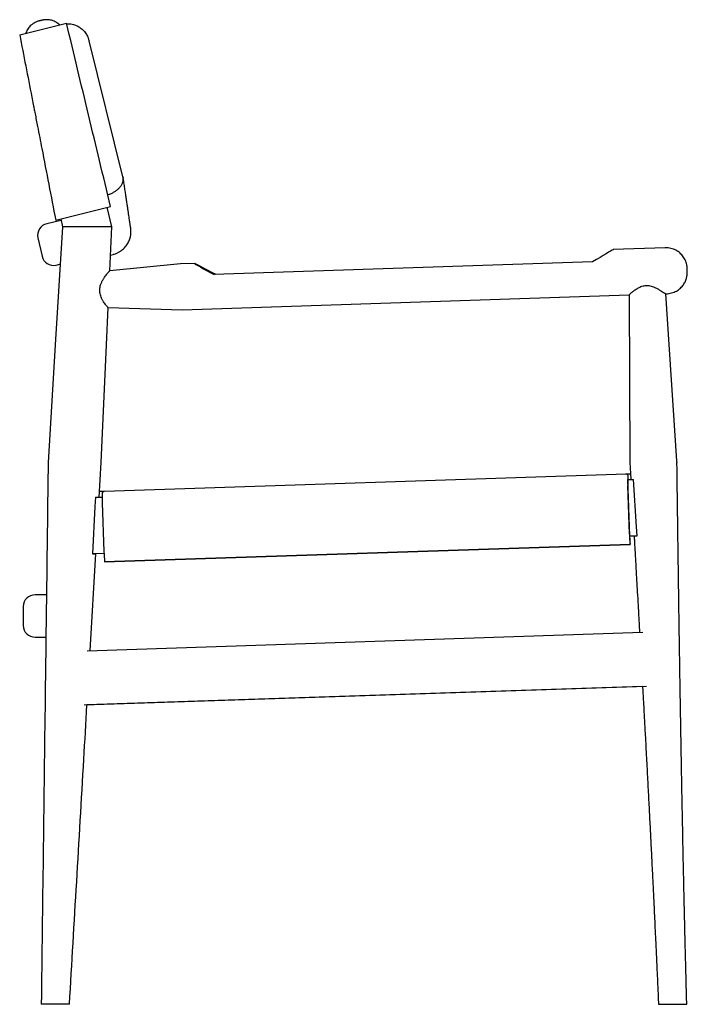
# Model space of a CAD drawing. Units: millimetres. Extents: x 20 to 296, y 12 to 233.
# Drawn here: x 239 to 296, y 56 to 139 of the extents above; entities that cross this region are included whole.
import ezdxf

# ---------------------------------------------------------------- set-up
doc = ezdxf.new("R2010")
doc.units = ezdxf.units.MM
doc.header["$LTSCALE"] = 10

msp = doc.modelspace()

# ---------------------------------------------------------------- linework, layer by layer
at = {"color": 7, "linetype": 'Continuous', "lineweight": 25}
for p, q in [((238.927, 138.009), (242.906, 138.999)), ((247.697, 125.944), (244.818, 137.505)), ((244.818, 137.505), (244.818, 137.505)), ((247.696, 125.944), (247.704, 125.873)), ((241.983, 122.281), (246.641, 123.441)), ((246.751, 121.708), (246.348, 123.368)), ((242.427, 122.245), (241.226, 121.975)), ((242.413, 122.388), (242.551, 121.708)), ((244.551, 121.708), (242.551, 121.708)), ((244.751, 121.708), (244.551, 121.708)), ((246.751, 121.708), (244.751, 121.708)), ((246.582, 117.987), (246.751, 121.708)), ((240.47, 120.779), (240.821, 119.218)), ((293.729, 119.932), (289.313, 119.786)), ((246.642, 119.319), (246.855, 119.372)), ((287.563, 118.73), (255.422, 117.662)), ((242.017, 118.462), (242.348, 118.537)), ((252.581, 118.566), (246.576, 117.987)), ((253.779, 118.605), (252.581, 118.566)), ((253.766, 118.587), (253.794, 118.587)), ((252.711, 114.668), (290.665, 115.928)), ((290.66, 115.931), (290.724, 101.708)), ((293.773, 116.032), (293.858, 116.034)), ((294.719, 101.849), (293.778, 116.037)), ((246.433, 114.854), (252.71, 114.668)), ((245.669, 98.759), (245.841, 101.708)), ((290.724, 101.708), (290.724, 101.565)), ((290.724, 101.565), (290.733, 101.562)), ((294.729, 101.707), (294.719, 101.849)), ((246.131, 99.276), (290.401, 100.746)), ((290.551, 100.618), (290.563, 100.252)), ((290.691, 95.621), (290.554, 99.753)), ((290.563, 100.252), (291.033, 100.268)), ((290.722, 95.455), (290.563, 100.252)), ((245.352, 98.751), (245.933, 98.77)), ((245.942, 98.271), (246.079, 94.139)), ((291.332, 95.475), (290.722, 95.455)), ((291.086, 95.464), (290.722, 95.452)), ((290.745, 94.755), (290.722, 95.455)), ((290.745, 94.755), (290.722, 95.452)), ((246.134, 93.273), (290.745, 94.755)), ((290.745, 94.755), (246.134, 93.273)), ((244.909, 85.736), (245.388, 93.947)), ((246.086, 93.972), (245.094, 93.939)), ((246.086, 93.969), (245.388, 93.946)), ((246.134, 93.273), (246.134, 93.273)), ((241.181, 90.473), (240.231, 90.473)), ((239.231, 89.473), (239.231, 87.873)), ((244.652, 85.727), (291.841, 87.295)), ((240.231, 86.873), (241.136, 86.873)), ((292.125, 82.702), (244.404, 81.116)), ((291.805, 82.687), (244.64, 81.121)), ((243.157, 55.708), (240.757, 55.708)), ((293.157, 55.708), (295.557, 55.708))]:
    msp.add_line(p, q, dxfattribs=at)
at = {"color": 7, "linetype": 'Continuous', "lineweight": 25, "flags": 128}
for points in [[(242.551, 121.708), (241.946, 111.708), (241.341, 101.708)], [(289.313, 119.786), (289.31, 119.785), (289.307, 119.781), (289.303, 119.775), (289.3, 119.767)], [(253.766, 118.587), (253.769, 118.595), (253.773, 118.601), (253.776, 118.604), (253.779, 118.605), (253.783, 118.604), (253.786, 118.601), (253.79, 118.595), (253.794, 118.587)], [(245.841, 101.708), (246.296, 111.708), (246.439, 114.854)], [(291.332, 95.475), (291.285, 96.237), (291.033, 100.268)], [(245.352, 98.751), (245.311, 97.972), (245.094, 93.939)]]:
    msp.add_lwpolyline(points, dxfattribs=at)
at = {"color": 7, "linetype": 'Continuous', "lineweight": 25}
for centre, radius, start, end in [((241.446, 120.999), 1, 102.68038, 192.68038), ((241.797, 119.438), 1, 192.68038, 282.68038), ((289.74, 130.853), 30.115, 271.1867, 271.95261), ((302.022, 100.227), 11.478, 178.04696, 182.36872), ((241.307, 225.546), 126.364, 271.99262, 272.19084), ((257.41, 98.745), 11.478, 178.04696, 182.36872), ((302.236, 95.909), 11.549, 181.43213, 185.73569), ((257.625, 94.428), 11.549, 181.43213, 185.73569), ((240.231, 89.473), 1, 90, 180), ((240.231, 87.873), 1, 180, 270)]:
    msp.add_arc(centre, radius, start, end, dxfattribs=at)
for centre, major_axis, ratio, start_param, end_param in [((286.039, 117.726), (3.308, 2.06), 0.013513, 0.159566, 1.083632), ((257.183, 116.767), (3.437, -1.836), 0.012046, 3.256924, 4.18099), ((257.183, 116.767), (3.437, -1.836), 0.012046, 2.057112, 2.981177)]:
    msp.add_ellipse(centre, major_axis=major_axis, ratio=ratio, start_param=start_param, end_param=end_param, dxfattribs=at)
for points, knots in [([(240.728, 139.226), (240.72, 139.224), (240.69, 139.217), (240.638, 139.204), (240.587, 139.192), (240.535, 139.178), (240.451, 139.153), (240.351, 139.116), (240.216, 139.053), (240.063, 138.963), (239.904, 138.84), (239.762, 138.697), (239.643, 138.544), (239.541, 138.373), (239.476, 138.235), (239.453, 138.154), (239.449, 138.139)], [0, 0, 0, 0, 0.0141761, 0.0506423, 0.0907849, 0.1270683, 0.1597765, 0.2376919, 0.3050541, 0.4087884, 0.5355769, 0.6396784, 0.7466918, 0.8586067, 0.9733599, 1, 1, 1, 1]), ([(241.094, 139.292), (241.049, 139.287), (240.987, 139.281), (240.914, 139.268), (240.875, 139.26), (240.834, 139.251), (240.784, 139.239), (240.743, 139.23), (240.728, 139.226)], [0, 0, 0, 0, 0.344857, 0.462985, 0.573318, 0.686416, 0.883002, 1, 1, 1, 1]), ([(242.321, 138.854), (242.296, 138.878), (242.226, 138.947), (242.096, 139.039), (241.94, 139.129), (241.781, 139.198), (241.625, 139.247), (241.474, 139.279), (241.332, 139.295), (241.206, 139.299), (241.129, 139.294), (241.094, 139.292)], [0, 0, 0, 0, 0.078556, 0.218682, 0.353326, 0.482109, 0.604451, 0.71953, 0.826219, 0.923009, 1, 1, 1, 1]), ([(246.641, 123.441), (246.017, 126.034), (244.77, 131.219), (243.527, 136.406), (242.906, 138.999)], [0, 0, 0, 0, 0.499993, 1, 1, 1, 1]), ([(242.917, 138.953), (242.953, 138.955), (243.076, 138.963), (243.276, 138.939), (243.54, 138.882), (243.811, 138.776), (244.104, 138.602), (244.376, 138.361), (244.595, 138.064), (244.742, 137.775), (244.792, 137.586), (244.813, 137.504)], [0, 0, 0, 0, 0.034658, 0.114989, 0.197318, 0.310461, 0.42682, 0.584141, 0.745894, 0.890479, 1, 1, 1, 1]), ([(238.927, 138.009), (239.27, 136.25), (239.655, 134.277), (240.064, 132.177), (240.139, 131.789), (240.189, 131.532), (240.285, 131.04), (240.493, 129.972), (241.078, 126.96), (241.591, 124.309), (241.983, 122.281)], [0, 0, 0, 0, 0.33543, 0.376522, 0.400506, 0.409554, 0.425422, 0.494458, 0.613232, 1, 1, 1, 1]), ([(246.404, 124.427), (246.486, 124.456), (246.658, 124.519), (246.896, 124.641), (247.119, 124.784), (247.312, 124.942), (247.477, 125.118), (247.605, 125.308), (247.693, 125.515), (247.73, 125.731), (247.712, 125.892), (247.687, 125.98), (247.682, 125.997), (247.682, 125.997)], [0, 0, 0, 0, 0.0852678, 0.17974, 0.2767191, 0.3761281, 0.4777955, 0.59066, 0.7060318, 0.8354173, 0.9678507, 0.9990451, 1, 1, 1, 1]), ([(248.352, 121.595), (248.352, 121.595), (248.352, 121.594), (248.351, 121.6), (248.349, 121.619), (248.341, 121.675), (248.328, 121.763), (248.311, 121.882), (248.289, 122.032), (248.263, 122.213), (248.232, 122.425), (248.196, 122.667), (248.156, 122.941), (248.11, 123.245), (248.06, 123.581), (248.005, 123.947), (247.946, 124.343), (247.881, 124.766), (247.812, 125.217), (247.756, 125.587), (247.72, 125.816), (247.711, 125.875)], [0, 0, 0, 0, 0.002211, 0.021175, 0.073584, 0.133968, 0.194324, 0.254496, 0.314545, 0.374537, 0.43454, 0.494604, 0.554793, 0.615174, 0.675815, 0.736784, 0.797801, 0.85838, 0.918742, 0.97894, 1, 1, 1, 1]), ([(247.729, 125.759), (247.726, 125.781), (247.72, 125.817), (247.714, 125.857), (247.711, 125.874)], [0, 0, 0, 0, 0.590271, 1, 1, 1, 1]), ([(246.855, 119.376), (246.883, 119.382), (246.991, 119.405), (247.168, 119.474), (247.379, 119.579), (247.57, 119.706), (247.741, 119.849), (247.89, 120.005), (248.018, 120.17), (248.124, 120.341), (248.209, 120.514), (248.274, 120.686), (248.321, 120.854), (248.352, 121.013), (248.368, 121.159), (248.373, 121.289), (248.371, 121.398), (248.365, 121.483), (248.359, 121.541), (248.355, 121.572), (248.354, 121.585), (248.353, 121.588), (248.353, 121.59), (248.353, 121.591), (248.352, 121.593), (248.352, 121.593), (248.352, 121.595), (248.352, 121.596), (248.351, 121.605), (248.35, 121.61)], [0, 0, 0, 0, 0.02266, 0.084765, 0.14507, 0.203664, 0.260576, 0.315786, 0.369229, 0.420792, 0.470304, 0.51753, 0.562147, 0.603725, 0.641694, 0.675313, 0.703663, 0.725724, 0.740667, 0.748166, 0.74982, 0.750742, 0.751591, 0.752867, 0.755493, 0.763619, 0.791899, 0.902734, 1, 1, 1, 1]), ([(293.857, 116.038), (293.88, 116.038), (293.981, 116.036), (294.158, 116.066), (294.379, 116.124), (294.584, 116.209), (294.771, 116.314), (294.939, 116.436), (295.088, 116.572), (295.215, 116.718), (295.322, 116.87), (295.409, 117.024), (295.478, 117.177), (295.528, 117.326), (295.563, 117.466), (295.584, 117.592), (295.596, 117.703), (295.601, 117.803), (295.603, 117.899), (295.601, 118.008), (295.597, 118.127), (295.59, 118.239), (295.577, 118.36), (295.552, 118.51), (295.503, 118.696), (295.424, 118.897), (295.32, 119.086), (295.202, 119.255), (295.064, 119.409), (294.904, 119.552), (294.724, 119.677), (294.527, 119.78), (294.317, 119.859), (294.098, 119.91), (293.9, 119.936), (293.777, 119.93), (293.729, 119.928)], [0, 0, 0, 0, 0.011337, 0.050811, 0.088963, 0.125907, 0.161704, 0.196372, 0.229894, 0.262222, 0.293272, 0.322924, 0.35101, 0.377311, 0.401531, 0.423234, 0.441773, 0.457752, 0.475548, 0.494059, 0.513279, 0.534074, 0.553826, 0.57816, 0.610735, 0.650463, 0.686101, 0.718679, 0.753521, 0.789463, 0.826112, 0.863213, 0.900606, 0.938187, 0.975885, 1, 1, 1, 1]), ([(246.433, 114.858), (246.433, 114.857), (246.43, 114.853), (246.391, 114.889), (246.312, 114.981), (246.203, 115.124), (246.104, 115.266), (245.994, 115.442), (245.89, 115.64), (245.804, 115.847), (245.732, 116.098), (245.706, 116.421), (245.775, 116.749), (245.884, 117.019), (246.001, 117.24), (246.13, 117.444), (246.255, 117.618), (246.368, 117.763), (246.457, 117.869), (246.522, 117.94), (246.563, 117.98), (246.572, 117.983), (246.577, 117.985)], [0, 0, 0, 0, 0.014842, 0.058586, 0.141115, 0.185893, 0.231619, 0.284291, 0.33822, 0.381478, 0.425782, 0.497724, 0.569628, 0.621661, 0.67514, 0.729456, 0.784911, 0.834044, 0.88443, 0.924907, 0.966495, 1, 1, 1, 1]), ([(290.66, 115.931), (290.663, 115.936), (290.67, 115.95), (290.765, 116.042), (290.943, 116.197), (291.104, 116.314), (291.17, 116.362)], [0, 0, 0, 0, 0.148924, 0.444672, 0.77048, 1, 1, 1, 1]), ([(291.17, 116.362), (291.232, 116.403), (291.358, 116.487), (291.557, 116.592), (291.752, 116.669), (291.935, 116.715), (292.13, 116.735), (292.33, 116.723), (292.53, 116.681), (292.749, 116.607), (292.98, 116.502), (293.209, 116.375), (293.414, 116.252), (293.568, 116.154), (293.675, 116.086), (293.74, 116.048), (293.773, 116.03), (293.773, 116.033), (293.773, 116.034)], [0, 0, 0, 0, 0.073295, 0.148266, 0.200179, 0.253329, 0.305353, 0.359422, 0.415315, 0.472812, 0.553661, 0.636779, 0.719345, 0.804602, 0.863886, 0.924765, 0.984112, 1, 1, 1, 1]), ([(241.341, 101.708), (241.253, 94.77), (241.058, 79.436), (240.863, 64.103), (240.757, 55.708)], [0, 0, 0, 0, 0.452478, 1, 1, 1, 1]), ([(290.733, 101.562), (290.758, 101.137), (290.783, 100.702), (290.808, 100.268), (290.809, 100.259)], [0, 0, 0, 0, 0.9783836, 1, 1, 1, 1]), ([(295.557, 55.708), (295.542, 56.264), (295.513, 57.335), (295.473, 58.88), (295.438, 60.303), (295.409, 61.462), (295.388, 62.38), (295.372, 63.068), (295.358, 63.674), (295.346, 64.18), (295.337, 64.571), (295.331, 64.858), (295.326, 65.088), (295.32, 65.335), (295.313, 65.645), (295.305, 66.031), (295.29, 66.709), (295.27, 67.638), (295.245, 68.833), (295.221, 70.04), (295.196, 71.3), (295.17, 72.596), (295.145, 73.964), (295.118, 75.382), (295.093, 76.816), (295.07, 78.097), (295.051, 79.209), (295.036, 80.134), (295.021, 80.989), (295.01, 81.706), (295, 82.288), (294.993, 82.751), (294.985, 83.202), (294.978, 83.681), (294.969, 84.224), (294.96, 84.828), (294.949, 85.497), (294.939, 86.203), (294.928, 86.913), (294.917, 87.609), (294.907, 88.29), (294.896, 89.028), (294.885, 89.817), (294.873, 90.656), (294.861, 91.5), (294.848, 92.404), (294.834, 93.418), (294.818, 94.54), (294.802, 95.763), (294.784, 97.083), (294.765, 98.52), (294.745, 100.075), (294.731, 101.15), (294.724, 101.708)], [0, 0, 0, 0, 0.036265, 0.069863, 0.100796, 0.129063, 0.145467, 0.160711, 0.173936, 0.184952, 0.193759, 0.199411, 0.203663, 0.208763, 0.21551, 0.223903, 0.233942, 0.259735, 0.284488, 0.311854, 0.338495, 0.366619, 0.396385, 0.427714, 0.459095, 0.489951, 0.511192, 0.53167, 0.550261, 0.566924, 0.578467, 0.588194, 0.597093, 0.607932, 0.619384, 0.63251, 0.64731, 0.663065, 0.678518, 0.693646, 0.708448, 0.722926, 0.741723, 0.759942, 0.777607, 0.796796, 0.818857, 0.843788, 0.869926, 0.898615, 0.929858, 0.963653, 1, 1, 1, 1]), ([(290.401, 100.746), (290.417, 100.747), (290.438, 100.736), (290.476, 100.703), (290.49, 100.69), (290.519, 100.657), (290.534, 100.639), (290.551, 100.618)], [0, 0, 0, 0, 0.5, 0.5, 0.75, 0.75, 1, 1, 1, 1]), ([(245.939, 99.136), (245.976, 99.18), (246.011, 99.214), (246.06, 99.25), (246.076, 99.259), (246.105, 99.272), (246.119, 99.275), (246.131, 99.276)], [0, 0, 0, 0, 0.5, 0.5, 0.75, 0.75, 1, 1, 1, 1]), ([(291.086, 95.465), (291.095, 95.314), (291.116, 94.946), (291.147, 94.396), (291.179, 93.846), (291.206, 93.362), (291.233, 92.896), (291.269, 92.265), (291.316, 91.442), (291.375, 90.406), (291.438, 89.282), (291.497, 88.231), (291.535, 87.556), (291.55, 87.285)], [0, 0, 0, 0, 0.055357, 0.135169, 0.201723, 0.256796, 0.312953, 0.372647, 0.48804, 0.614709, 0.752656, 0.900438, 1, 1, 1, 1]), ([(291.092, 95.466), (291.09, 95.466), (291.084, 95.466), (291.127, 95.468), (291.209, 95.471), (291.291, 95.474), (291.332, 95.475)], [0, 0, 0, 0, 0.135922, 0.459143, 0.726791, 1, 1, 1, 1]), ([(245.094, 93.939), (245.143, 93.941), (245.242, 93.944), (245.336, 93.946), (245.386, 93.948), (245.382, 93.947), (245.381, 93.947)], [0, 0, 0, 0, 0.279413, 0.558819, 0.855715, 1, 1, 1, 1]), ([(291.805, 82.687), (291.809, 82.604), (291.819, 82.428), (291.836, 82.123), (291.857, 81.739), (291.884, 81.25), (291.916, 80.657), (291.952, 79.989), (291.99, 79.283), (292.051, 78.159), (292.131, 76.662), (292.228, 74.821), (292.319, 73.081), (292.405, 71.424), (292.488, 69.791), (292.572, 68.121), (292.637, 66.827), (292.68, 65.959), (292.698, 65.58), (292.713, 65.28), (292.725, 65.036), (292.736, 64.797), (292.751, 64.49), (292.771, 64.077), (292.797, 63.548), (292.827, 62.923), (292.865, 62.105), (292.913, 61.095), (292.969, 59.888), (293.029, 58.582), (293.092, 57.178), (293.135, 56.209), (293.157, 55.708)], [0, 0, 0, 0, 0.009243, 0.019623, 0.033877, 0.052006, 0.074009, 0.099782, 0.126373, 0.152436, 0.224855, 0.292859, 0.357159, 0.418395, 0.477128, 0.538655, 0.60412, 0.62107, 0.635111, 0.646243, 0.654465, 0.662257, 0.672749, 0.688594, 0.708203, 0.731577, 0.758097, 0.799155, 0.843875, 0.892256, 0.944298, 1, 1, 1, 1]), ([(243.157, 55.708), (243.562, 62.646), (244.056, 71.117), (244.55, 79.588), (244.64, 81.121)], [0, 0, 0, 0, 0.819028, 1, 1, 1, 1])]:
    msp.add_open_spline(points, degree=3, knots=knots, dxfattribs=at)

doc.saveas('drawing.dxf')
